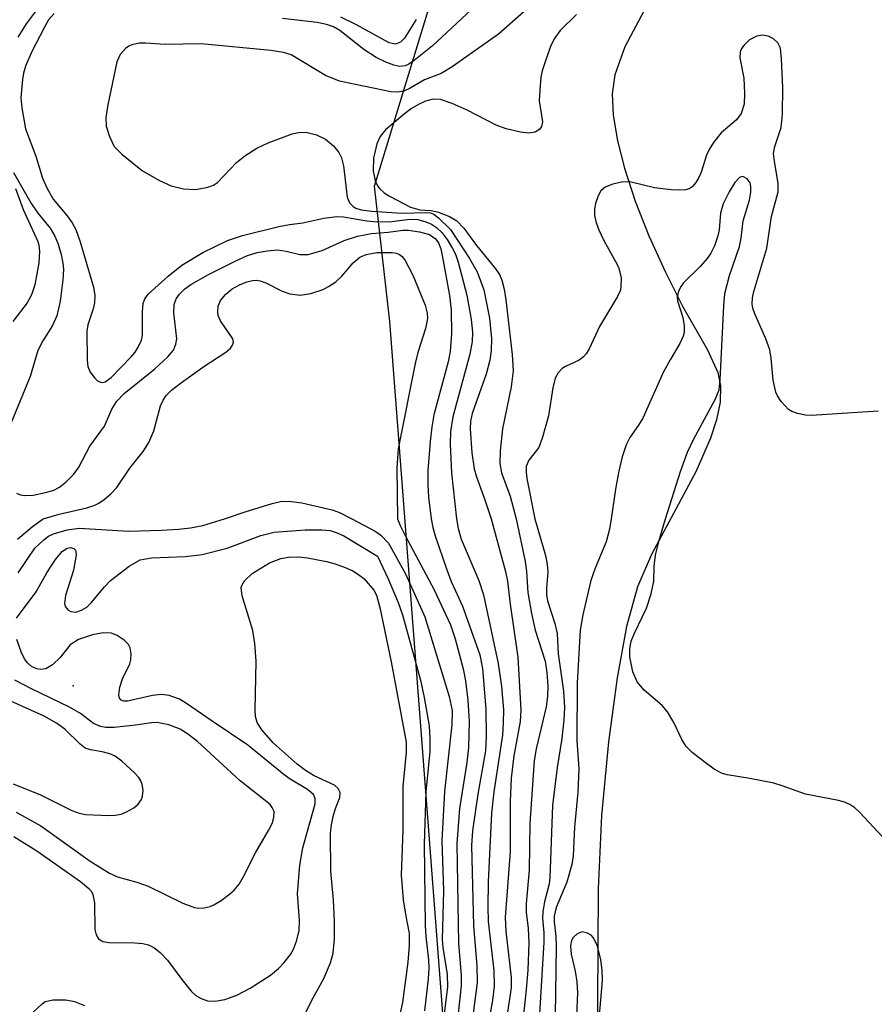
# Model space of a CAD drawing. Units: inches. Extents: x 1315762 to 1321763, y 525447 to 529448.
# Drawn here: x 1317247 to 1317362, y 527935 to 528067 of the extents above; entities that cross this region are included whole.
import ezdxf

# ---------------------------------------------------------------- set-up
doc = ezdxf.new("R2010")
doc.units = ezdxf.units.IN
doc.header["$MEASUREMENT"] = 0
for name, color, linetype in [('ELEV-Spot Elevation', 7, 'Continuous'), ('HYDRO-Single Line Stream', 4, 'Continuous'), ('NTRL-Trees', 3, 'Continuous'), ('Undefined', 1, 'Continuous')]:
    doc.layers.add(name, color=color, linetype=linetype)

msp = doc.modelspace()

# ---------------------------------------------------------------- linework, layer by layer
at = {"layer": 'ELEV-Spot Elevation'}
msp.add_point((1317254.45, 527977.49, 517.94), dxfattribs=at)
at = {"layer": 'HYDRO-Single Line Stream'}
msp.add_lwpolyline([(1317331.35, 528068.38), (1317328.74, 528063.5), (1317327.37, 528059.74), (1317327.05, 528057.19), (1317327.17, 528054.3), (1317327.74, 528050.83), (1317328.67, 528047.16), (1317330.13, 528042.73), (1317331.98, 528038.07), (1317334.2, 528033.16), (1317336.51, 528028.61), (1317339.88, 528022.7), (1317341.26, 528019.66), (1317341.6, 528017.89), (1317341.55, 528015.69), (1317341.08, 528013.32), (1317340.28, 528010.84), (1317338.29, 528006.3), (1317332.34, 527995.18), (1317330.42, 527990.84), (1317328.98, 527985.5), (1317327.69, 527978.57), (1317326.55, 527969.98), (1317325.6, 527960.05), (1317325.14, 527950.21), (1317325.02, 527927.31)], dxfattribs=at)
at = {"layer": 'NTRL-Trees'}
msp.add_lwpolyline([(1317255.77, 527767.22), (1317289.9, 527818.63), (1317295.51, 527827.82), (1317297.08, 527834.88), (1317288.74, 527884.88), (1317305.41, 527918.21), (1317297.08, 528026.55), (1317295.05, 528044.76), (1317306.92, 528083.67)], dxfattribs=at)
at = {"layer": 'Undefined'}
for points, elevation in [([(1317313.3, 528073.39), (1317302.86, 528063.64), (1317300.37, 528061.65), (1317299.67, 528061.17), (1317299.18, 528060.95), (1317298.44, 528060.86), (1317297.64, 528061.03), (1317296.57, 528061.42), (1317295.27, 528062.05), (1317293.59, 528063.12), (1317290.35, 528065.67), (1317289.49, 528066.19), (1317288.56, 528066.52), (1317287.29, 528066.76), (1317282.66, 528067.32)], 514), ([(1317317.03, 528069.9), (1317311.73, 528065.21), (1317305.5, 528060.81), (1317304.02, 528059.9), (1317301.78, 528059.06), (1317299.84, 528057.92), (1317299, 528057.53), (1317298.09, 528057.38), (1317297.23, 528057.45), (1317290.3, 528058.89), (1317288.43, 528059.63), (1317283.79, 528062.41), (1317282.8, 528062.74), (1317281.07, 528062.99), (1317271.7, 528063.91), (1317266.87, 528063.8), (1317264.21, 528063.99), (1317263.36, 528063.98), (1317262.38, 528063.78), (1317261.94, 528063.59), (1317261.51, 528063.28), (1317260.8, 528062.48), (1317260.32, 528061.48), (1317259.12, 528055.7), (1317258.84, 528053.97), (1317258.92, 528052.82), (1317259.34, 528051.41), (1317259.98, 528050.1), (1317261, 528049.04), (1317263.8, 528046.8), (1317266.09, 528045.51), (1317267.67, 528044.78), (1317269.3, 528044.4), (1317270.96, 528044.28), (1317272.59, 528044.59), (1317273.35, 528044.89), (1317273.91, 528045.26), (1317276.43, 528047.94), (1317277.56, 528048.81), (1317279.19, 528049.84), (1317280.72, 528050.57), (1317283.96, 528051.78), (1317285.01, 528052.01), (1317285.95, 528051.98), (1317287.24, 528051.65), (1317288.42, 528051.08), (1317289.5, 528050.16), (1317290.22, 528049.29), (1317290.57, 528048.55), (1317290.84, 528047.48), (1317291.34, 528043.26), (1317291.66, 528042.52), (1317292.14, 528042.01), (1317292.53, 528041.78), (1317293.22, 528041.55), (1317294.67, 528041.36), (1317298.73, 528041.1), (1317302.03, 528041.22), (1317302.59, 528041.15), (1317303.02, 528040.96), (1317303.67, 528040.49), (1317305.25, 528038.9), (1317307.84, 528035.02), (1317308.84, 528033.23), (1317309.74, 528030.78), (1317310.51, 528026.98), (1317310.77, 528024.23), (1317310.72, 528022.64), (1317310.54, 528021.33), (1317310.07, 528019.46), (1317308.17, 528014.16), (1317307.95, 528013.14), (1317307.9, 528012.1), (1317308.12, 528008.85), (1317308.44, 528006.72), (1317308.76, 528005.61), (1317309.9, 528002.52), (1317310.72, 528000)], 512), ([(1317250.15, 528069.29), (1317248.14, 528066.59), (1317247.02, 528064.79)], 516), ([(1317251.89, 528067.97), (1317251.16, 528067.14), (1317250.58, 528066.16), (1317248.89, 528062.85), (1317248.05, 528060.9), (1317247.76, 528059.94), (1317247.62, 528059.12), (1317247.43, 528056.62), (1317247.55, 528055.3), (1317248.06, 528052.46), (1317249.44, 528048.76), (1317250.34, 528045.82), (1317250.91, 528044.5), (1317251.76, 528042.98), (1317253.66, 528040.74), (1317254.31, 528039.83), (1317254.81, 528038.91), (1317255.39, 528037.27), (1317257.21, 528031.14), (1317257.38, 528030.05), (1317257.33, 528029.06), (1317257.15, 528028.26), (1317256.44, 528026.08), (1317256.31, 528025.22), (1317256.35, 528021.35), (1317256.45, 528020.48), (1317256.73, 528019.7), (1317257.38, 528018.89), (1317257.76, 528018.57), (1317258.15, 528018.37), (1317258.35, 528018.33), (1317258.76, 528018.42), (1317259.59, 528019.01), (1317262.28, 528021.77), (1317262.8, 528022.4), (1317263.22, 528023.08), (1317263.64, 528024.03), (1317263.78, 528024.7), (1317263.79, 528027.83), (1317263.88, 528028.94), (1317264.12, 528029.6), (1317264.58, 528030.23), (1317267.23, 528032.62), (1317269.09, 528034.11), (1317271.92, 528035.81), (1317275.24, 528037.42), (1317277.25, 528038.12), (1317282.14, 528039.3), (1317283.58, 528039.58), (1317285.39, 528039.79), (1317288.21, 528040.45), (1317289.98, 528040.67), (1317290.87, 528040.62), (1317294.02, 528040.1), (1317295.43, 528039.96), (1317297.36, 528040.01), (1317299.79, 528040.3), (1317300.88, 528040.26), (1317301.95, 528039.96), (1317302.71, 528039.61), (1317303.36, 528039.17), (1317304.14, 528038.45), (1317304.81, 528037.58), (1317305.54, 528036.37), (1317305.92, 528035.61), (1317306.31, 528034.51), (1317307.48, 528030.09), (1317308.05, 528026.79), (1317308.24, 528025.11), (1317308.18, 528023.82), (1317307.85, 528022.14), (1317305.59, 528013.69), (1317305.26, 528011.71), (1317305.23, 528010.03), (1317305.39, 528006.18), (1317306.05, 528000)], 514), ([(1317300.62, 528067.17), (1317299.05, 528064.68), (1317298.51, 528064.1), (1317297.88, 528063.86), (1317297.02, 528064.03), (1317292.63, 528066.47), (1317290.51, 528067.48)], 516), ([(1317322.25, 528067.83), (1317320.03, 528065.67), (1317319.2, 528064.58), (1317318.73, 528063.53), (1317318.04, 528061.63), (1317317.61, 528060.25), (1317317.44, 528059.41), (1317317.27, 528057.69), (1317317.22, 528056.25), (1317317.65, 528053.39), (1317317.5, 528052.77), (1317317.29, 528052.42), (1317316.65, 528052), (1317315.81, 528051.87), (1317314.7, 528052), (1317312.75, 528052.44), (1317311.39, 528052.95), (1317307.51, 528054.99), (1317305.48, 528055.88), (1317303.91, 528056.41), (1317302.94, 528056.46), (1317301.9, 528056.17), (1317300.96, 528055.75), (1317300.03, 528055.21), (1317299.08, 528054.5), (1317296.52, 528052.32), (1317295.8, 528051.44), (1317295.33, 528050.44), (1317294.89, 528048.53), (1317294.86, 528046.81), (1317295.11, 528045.46), (1317295.44, 528044.78), (1317295.74, 528044.37), (1317296.34, 528043.85), (1317297.03, 528043.41), (1317299.88, 528041.92), (1317301.13, 528041.58), (1317302.67, 528041.48), (1317303.5, 528041.29), (1317305.14, 528040.65), (1317306.11, 528040.08), (1317307.08, 528039.1), (1317308.78, 528036.76), (1317311.18, 528033.79), (1317311.84, 528032.84), (1317312.18, 528032.11), (1317312.51, 528030.89), (1317312.73, 528029.47), (1317313.57, 528022.11), (1317313.69, 528019.89), (1317313.42, 528017.75), (1317312.25, 528012.09), (1317311.96, 528009.14), (1317311.91, 528007.44), (1317312.13, 528006.16), (1317313.3, 528003.01), (1317314.1, 528000)], 510), ([(1317362.86, 528014.45), (1317353.87, 528013.9), (1317353.04, 528013.95), (1317351.97, 528014.16), (1317351.22, 528014.43), (1317350.76, 528014.71), (1317349.78, 528015.77), (1317349.29, 528016.51), (1317349.06, 528017.02), (1317348.7, 528018.64), (1317348.43, 528021.59), (1317348.24, 528022.72), (1317347.73, 528024.21), (1317346.23, 528027.55), (1317345.98, 528028.34), (1317345.9, 528028.92), (1317345.92, 528029.74), (1317346.09, 528030.55), (1317347.85, 528036.4), (1317348.47, 528040.65), (1317349.36, 528044), (1317349.36, 528045.14), (1317348.87, 528048.05), (1317348.77, 528049.15), (1317348.94, 528050.1), (1317349.8, 528052.66), (1317349.97, 528054.43), (1317350, 528058.01), (1317349.85, 528061.87), (1317349.68, 528063.3), (1317349.34, 528064.02), (1317348.76, 528064.56), (1317348.05, 528064.93), (1317347.28, 528065.05), (1317346.51, 528064.91), (1317345.52, 528064.42), (1317344.74, 528063.68), (1317344.44, 528063.25), (1317344.26, 528062.79), (1317344.24, 528062.03), (1317344.76, 528059.29), (1317344.86, 528057.24), (1317344.79, 528055.8), (1317344.4, 528054.53), (1317343.79, 528053.65), (1317341.71, 528051.94), (1317340.67, 528050.62), (1317340.08, 528049.67), (1317339.72, 528048.91), (1317339, 528046.63), (1317338.7, 528045.91), (1317338.29, 528045.24), (1317337.79, 528044.67), (1317337.39, 528044.4), (1317336.91, 528044.25), (1317336.11, 528044.2), (1317334.98, 528044.25), (1317332.71, 528044.5), (1317329.59, 528045.27), (1317328.47, 528045.35), (1317327.11, 528045.03), (1317326.1, 528044.61), (1317325.52, 528044.11), (1317325.14, 528043.44), (1317324.79, 528042.42), (1317324.65, 528041.63), (1317324.67, 528040.81), (1317324.83, 528040), (1317325.21, 528038.95), (1317325.91, 528037.42), (1317327.5, 528034.62), (1317327.88, 528033.83), (1317328.24, 528032.46), (1317328.21, 528031.16), (1317328.09, 528030.67), (1317327.74, 528029.89), (1317325.33, 528025.87), (1317323.95, 528022.87), (1317323.54, 528022.16), (1317323.19, 528021.77), (1317322.57, 528021.31), (1317320.74, 528020.47), (1317320.31, 528020.2), (1317319.74, 528019.61), (1317319.35, 528018.91), (1317319.04, 528017.61), (1317318.45, 528013.83), (1317317.67, 528010.95), (1317317.14, 528009.6), (1317315.8, 528007.88), (1317315.46, 528007), (1317315.45, 528006.25), (1317315.56, 528005.41), (1317316.62, 528000)], 508), ([(1317246.42, 528046.59), (1317248.74, 528042.52), (1317249.72, 528041.1), (1317251.35, 528039.08), (1317252.01, 528038.03), (1317252.43, 528036.95), (1317252.83, 528035.54), (1317253.08, 528034.4), (1317253.16, 528033.55), (1317253.06, 528032.12), (1317252.69, 528029.27), (1317252.28, 528027.31), (1317251.68, 528026), (1317250.39, 528023.94), (1317249.72, 528022.63), (1317248.69, 528019.11), (1317245.34, 528011.08)], 516), ([(1317334.22, 528000), (1317336.21, 528006.34), (1317337.18, 528008.95), (1317338.04, 528010.74), (1317340.88, 528016.03), (1317341.42, 528017.36), (1317341.59, 528018.67), (1317342.05, 528028.64), (1317342.22, 528030.32), (1317342.83, 528032.74), (1317344.18, 528036.61), (1317344.4, 528037.75), (1317344.67, 528040.09), (1317345.5, 528042.87), (1317345.72, 528043.94), (1317345.72, 528044.7), (1317345.59, 528045.2), (1317345.2, 528045.74), (1317344.69, 528046.02), (1317344.52, 528046.03), (1317344.17, 528045.89), (1317343.53, 528045.25), (1317342.76, 528043.98), (1317341.97, 528042.35), (1317341.61, 528041.11), (1317341.42, 528038.88), (1317341.26, 528038.06), (1317340.82, 528036.72), (1317340.33, 528035.72), (1317339.84, 528035.02), (1317338.88, 528033.94), (1317336.63, 528031.72), (1317336.3, 528031.29), (1317335.95, 528030.6), (1317335.78, 528029.87), (1317335.84, 528029.33), (1317336.53, 528027.09), (1317336.73, 528025.93), (1317336.71, 528025.07), (1317336.59, 528024.56), (1317336.15, 528023.57), (1317334.84, 528021.39), (1317333.91, 528019.68), (1317331.15, 528013.53), (1317330.59, 528012.59), (1317329.39, 528010.91), (1317328.91, 528009.95), (1317328.38, 528008.32), (1317327.92, 528006.41), (1317327.53, 528004.25), (1317326.91, 528000)], 506), ([(1317246.71, 528044.43), (1317247.73, 528041.62), (1317249.71, 528037.32), (1317249.85, 528036.81), (1317249.93, 528036.02), (1317249.82, 528034.41), (1317249.3, 528031.47), (1317248.87, 528030.14), (1317248.26, 528029.06), (1317246.36, 528026.54)], 518), ([(1317246.83, 528003.42), (1317247.36, 528003.22), (1317247.91, 528003.1), (1317249.06, 528003.17), (1317250.74, 528003.51), (1317251.84, 528003.85), (1317252.61, 528004.23), (1317253.53, 528004.94), (1317254.56, 528005.97), (1317255.21, 528006.95), (1317256.69, 528009.77), (1317258.66, 528012.45), (1317259.66, 528014.75), (1317260.32, 528015.83), (1317261.33, 528016.84), (1317265.44, 528020.15), (1317267.19, 528021.78), (1317267.95, 528022.66), (1317268.3, 528023.47), (1317268.4, 528024.2), (1317268, 528027.71), (1317268.06, 528028.84), (1317268.35, 528029.59), (1317268.79, 528030.2), (1317269.5, 528030.91), (1317270.29, 528031.5), (1317272.69, 528032.87), (1317276.35, 528034.68), (1317277.94, 528035.4), (1317279.22, 528035.81), (1317280.58, 528036.06), (1317281.98, 528036.17), (1317283.12, 528036.02), (1317285, 528035.55), (1317286.08, 528035.54), (1317287.98, 528036.08), (1317290.95, 528037.42), (1317292.75, 528038.03), (1317294.62, 528038.36), (1317296.88, 528038.54), (1317298.84, 528038.81), (1317299.62, 528038.82), (1317301.08, 528038.62), (1317302.42, 528038.22), (1317303.22, 528037.72), (1317303.66, 528037.12), (1317303.94, 528036.33), (1317304.19, 528035.2), (1317305.12, 528030.05), (1317305.37, 528028.12), (1317305.4, 528024.94), (1317305.23, 528022.49), (1317304.93, 528021.12), (1317303.04, 528013.99), (1317302.74, 528012.36), (1317302.51, 528010.39), (1317302.23, 528006.47), (1317302.2, 528004.55), (1317302.29, 528002.88), (1317302.66, 528000)], 516), ([(1317250.43, 528000), (1317252.58, 528000.62), (1317256.28, 528001.47), (1317257.4, 528001.82), (1317257.92, 528002.08), (1317258.64, 528002.58), (1317259.54, 528003.35), (1317260.36, 528004.2), (1317262.08, 528006.79), (1317263.89, 528009.03), (1317264.63, 528010.26), (1317265.31, 528011.84), (1317266.24, 528015.2), (1317266.58, 528015.96), (1317267, 528016.58), (1317267.71, 528017.31), (1317268.86, 528018.21), (1317271.94, 528020.37), (1317275.02, 528022.39), (1317275.63, 528022.93), (1317275.92, 528023.33), (1317276.06, 528023.75), (1317275.96, 528024.18), (1317274.28, 528026.64), (1317274, 528027.32), (1317273.93, 528027.83), (1317273.99, 528028.61), (1317274.28, 528029.34), (1317275, 528030.22), (1317275.89, 528030.94), (1317276.85, 528031.47), (1317277.85, 528031.89), (1317278.6, 528032.07), (1317279.1, 528032.1), (1317279.63, 528032.01), (1317280.42, 528031.75), (1317282.58, 528030.6), (1317283.63, 528030.25), (1317285.01, 528030.09), (1317286.44, 528030.31), (1317288.1, 528030.84), (1317288.86, 528031.24), (1317289.81, 528031.87), (1317290.65, 528032.65), (1317292.14, 528034.41), (1317293.06, 528035.18), (1317293.93, 528035.57), (1317295.35, 528035.82), (1317297.41, 528035.84), (1317298.01, 528035.73), (1317298.38, 528035.57), (1317298.74, 528035.28), (1317299.14, 528034.75), (1317300.17, 528032.75)], 518), ([(1317300.17, 528032.75), (1317301.86, 528028.71), (1317302.13, 528027.64), (1317302.16, 528026.93), (1317301.91, 528025.6), (1317300.9, 528022.49), (1317300.55, 528021.09), (1317298.23, 528009.38), (1317298.06, 528006.85), (1317298.12, 528000)], 518), ([(1317274.84, 528000), (1317277.61, 528000.94), (1317281.26, 528002.06), (1317282.39, 528002.3), (1317283.5, 528002.37), (1317285.24, 528002.13), (1317289.31, 528001.19), (1317290.34, 528000.82), (1317291.99, 528000)], 520), ([(1317246.97, 527997.23), (1317248.99, 527998.96), (1317250.43, 528000)], 518), ([(1317247.05, 527992.71), (1317249.32, 527996.02), (1317250.49, 527997.17), (1317251.16, 527997.63), (1317251.82, 527997.96), (1317253.64, 527998.49), (1317255.28, 527998.72), (1317261.9, 527998.31), (1317266.35, 527998.44), (1317268.63, 527998.58), (1317270.25, 527998.77), (1317271.9, 527999.1), (1317274.84, 528000)], 520), ([(1317291.99, 528000), (1317295.14, 527998.33), (1317295.9, 527997.77), (1317296.91, 527996.72)], 520), ([(1317298.12, 528000), (1317298.47, 527999.09), (1317299.14, 527997.72), (1317303.05, 527990.42), (1317305.26, 527985.72), (1317305.89, 527983.81), (1317306.97, 527979.81), (1317307.3, 527978.16), (1317307.61, 527975.58), (1317307.79, 527972.69), (1317307.69, 527969.22), (1317307.46, 527967.2), (1317306.48, 527960.99), (1317306.11, 527956.31), (1317306.32, 527942.85), (1317306.69, 527938.55), (1317306.72, 527937.12), (1317306.09, 527931.36)], 518), ([(1317302.66, 528000), (1317302.88, 527998.81), (1317303.2, 527997.69), (1317304.77, 527993.11), (1317305.4, 527991.47), (1317306.88, 527988.21), (1317309.21, 527981.7), (1317309.56, 527979.82), (1317310, 527974.36), (1317310.06, 527970.65), (1317309.98, 527968.77), (1317308.93, 527962.92), (1317308.24, 527957.98), (1317308.08, 527956.01), (1317308.36, 527945.23), (1317308.8, 527939.86), (1317308.85, 527937.52), (1317307.49, 527927.37)], 516), ([(1317306.05, 528000), (1317306.28, 527998.69), (1317306.71, 527997.26), (1317309.07, 527991.66), (1317309.71, 527989.76), (1317311.68, 527980.49), (1317312.14, 527977.42), (1317312.38, 527974.29), (1317312.37, 527972.58), (1317312.26, 527970.88), (1317311.08, 527963.25), (1317310.77, 527960.38), (1317310.34, 527951.15), (1317310.29, 527947.75), (1317310.35, 527945.79), (1317311.11, 527939.2), (1317311.16, 527937.07), (1317310.93, 527935.21), (1317310.14, 527930.85)], 514), ([(1317310.72, 528000), (1317312.65, 527992.91), (1317312.93, 527991.57), (1317313.29, 527988.51), (1317314.34, 527981.38), (1317314.75, 527974.21), (1317314.63, 527972.69), (1317313.78, 527968.07), (1317313.41, 527965.06), (1317313.28, 527961.99), (1317313.31, 527955.17), (1317312.63, 527946.39), (1317312.71, 527944.49), (1317313.41, 527938.25), (1317313.44, 527936.88), (1317312.52, 527930.91)], 512), ([(1317314.1, 528000), (1317315.31, 527994.24), (1317315.48, 527992.88), (1317315.67, 527990.07), (1317316.15, 527987.23), (1317316.65, 527984.98), (1317318, 527980.83), (1317318.25, 527979.3), (1317318.39, 527977.51), (1317318.33, 527976.09), (1317318.14, 527974.66), (1317316.78, 527969.02), (1317316.52, 527967.46), (1317315.93, 527958.99), (1317315.84, 527952.69), (1317315.43, 527948.22), (1317315.46, 527947.04), (1317315.7, 527944.87), (1317315.81, 527942.91), (1317315.67, 527939.24), (1317315.47, 527936.64), (1317314.89, 527931.51)], 510), ([(1317316.62, 528000), (1317318.05, 527995.04), (1317318.3, 527993.89), (1317318.35, 527992.82), (1317318.17, 527990.67), (1317318.18, 527989.8), (1317318.34, 527988.95), (1317319.3, 527985.9), (1317319.62, 527984.56), (1317319.75, 527981.8), (1317320.48, 527976.81), (1317320.59, 527974.61), (1317320.52, 527972.95), (1317320.27, 527970.41), (1317319.61, 527966.51), (1317318.99, 527961.41), (1317318.65, 527951.68), (1317318.53, 527950.87), (1317317.94, 527948.46), (1317317.69, 527947.1), (1317317.67, 527946.26), (1317317.84, 527944.29), (1317317.85, 527943.03), (1317317.2, 527932.65)], 508), ([(1317326.91, 528000), (1317326.66, 527998.58), (1317326.21, 527996.9), (1317324.74, 527993.36), (1317324.17, 527991.66), (1317323.1, 527987.05), (1317322.74, 527985.01), (1317322.31, 527977.92), (1317322.27, 527970.16), (1317322.52, 527966.34), (1317322.41, 527963.21), (1317321.98, 527958.49), (1317321.76, 527954.65), (1317321.6, 527953.48), (1317320.93, 527951.09), (1317319.49, 527947.67), (1317319.21, 527946.5), (1317319.2, 527945.77), (1317319.43, 527943.83), (1317319.5, 527942.44), (1317319.36, 527933.16)], 506), ([(1317364.06, 527956.5), (1317360.34, 527960.52), (1317359.7, 527961.09), (1317359.02, 527961.53), (1317358.3, 527961.83), (1317357.48, 527962.07), (1317353.08, 527962.91), (1317349.92, 527964.07), (1317348.81, 527964.4), (1317345.58, 527965.05), (1317342.51, 527965.53), (1317341.74, 527965.74), (1317340.76, 527966.29), (1317339.37, 527967.31), (1317337.78, 527968.55), (1317336.99, 527969.34), (1317336.42, 527970.29), (1317335.34, 527972.59), (1317334.48, 527974.02), (1317333.74, 527974.84), (1317331.33, 527976.92), (1317330.4, 527978.05), (1317329.8, 527979.4), (1317329.41, 527981.43), (1317329.4, 527982.48), (1317329.6, 527983.51), (1317330.04, 527984.6), (1317331.67, 527987.96), (1317332.27, 527989.88), (1317332.62, 527991.57), (1317332.67, 527993.63), (1317332.87, 527995.07), (1317333.32, 527996.94), (1317334.22, 528000)], 506), ([(1317246.84, 527986.63), (1317249.48, 527990.16), (1317250.92, 527992.71), (1317252.08, 527994.5), (1317253.03, 527995.64), (1317253.66, 527996.01), (1317254.08, 527996.1), (1317254.55, 527995.99), (1317254.77, 527995.77), (1317254.84, 527995.57), (1317254.87, 527995.08), (1317254.5, 527993.07), (1317253.44, 527989.65), (1317253.28, 527988.58), (1317253.39, 527988.16), (1317253.77, 527987.7), (1317254.14, 527987.51), (1317254.82, 527987.44), (1317255.58, 527987.67), (1317256.3, 527988.11), (1317256.94, 527988.73), (1317258.67, 527990.84), (1317259.48, 527991.7), (1317262.01, 527993.61), (1317263.47, 527994.44), (1317265.02, 527994.73), (1317269.6, 527994.89), (1317271.84, 527995.16), (1317275.2, 527996.05), (1317279.75, 527997.74), (1317281.52, 527998.2), (1317285.69, 527998.5), (1317287.94, 527998.52), (1317289.06, 527998.39), (1317289.88, 527998.16), (1317290.92, 527997.68), (1317295.42, 527994.96), (1317296.87, 527991.92), (1317298.2, 527988.71), (1317298.79, 527987.07), (1317301.22, 527978.27), (1317301.72, 527975.95), (1317302.37, 527972.14), (1317302.5, 527970.4), (1317302.46, 527968.69), (1317301.96, 527963.24), (1317301.72, 527956.21), (1317301.85, 527945.24), (1317301.94, 527943.79), (1317302.3, 527940.65), (1317302.34, 527939.5), (1317302.25, 527938.06), (1317301.77, 527933.75)], 522), ([(1317296.91, 527996.72), (1317299.22, 527992.59), (1317301.81, 527986.81), (1317305.1, 527976.06), (1317305.5, 527974.2), (1317305.45, 527972.28), (1317304.47, 527963.29), (1317304.1, 527956.68), (1317304.3, 527949.9), (1317304.13, 527943.36), (1317304.24, 527942.29), (1317304.82, 527938.66), (1317304.86, 527937), (1317304.23, 527931.93)], 520), ([(1317284.91, 527931.76), (1317286.54, 527935.11), (1317288.23, 527938.14), (1317289.09, 527940.22), (1317289.46, 527941.55), (1317289.65, 527943.45), (1317289.64, 527945.81), (1317289.52, 527948.66), (1317289.14, 527952.56), (1317289.11, 527957.64), (1317289.22, 527958.78), (1317289.45, 527959.91), (1317289.78, 527961.02), (1317290.35, 527962.48), (1317290.42, 527963.17), (1317290.14, 527963.71), (1317289.63, 527964.15), (1317286.89, 527965.39), (1317285.73, 527966.1), (1317284.61, 527966.96), (1317281.37, 527969.84), (1317279.88, 527971.59), (1317279.24, 527972.57), (1317279.01, 527973.36), (1317278.95, 527974.23), (1317279.08, 527980.81), (1317278.93, 527983.2), (1317278.63, 527984.94), (1317277.23, 527989.6), (1317277.09, 527990.72), (1317277.17, 527991.03), (1317277.53, 527991.62), (1317278.58, 527992.64), (1317280.89, 527994.04), (1317282.41, 527994.62), (1317283.46, 527994.83), (1317284.83, 527994.86), (1317285.99, 527994.72), (1317288.59, 527994.22), (1317289.72, 527993.93), (1317291.07, 527993.45), (1317292.1, 527992.98), (1317292.76, 527992.59), (1317293.58, 527991.93), (1317294.2, 527991.29), (1317294.92, 527990.37), (1317295.29, 527989.69), (1317295.76, 527988.04), (1317297.28, 527980.72), (1317299.28, 527969.93), (1317299.3, 527968.58), (1317298.86, 527963.97), (1317298.85, 527958.09), (1317298.63, 527952.04), (1317298.89, 527948.7), (1317299.23, 527946.5), (1317299.69, 527944.16), (1317299.72, 527942.57), (1317299.51, 527940.34), (1317298.82, 527934.91), (1317297.81, 527930.49)], 524), ([(1317246.46, 527957.21), (1317249.59, 527955.3), (1317255.46, 527951.17), (1317256.56, 527950.25), (1317256.91, 527949.84), (1317257.13, 527949.41), (1317257.32, 527948.29), (1317257.4, 527944.71), (1317257.56, 527944.02), (1317257.89, 527943.48), (1317258.44, 527943.12), (1317259.25, 527942.97), (1317262.75, 527942.93), (1317263.86, 527942.85), (1317264.62, 527942.64), (1317265.31, 527942.3), (1317266.17, 527941.63), (1317267.14, 527940.61), (1317269.07, 527937.97), (1317270.34, 527936.41), (1317270.96, 527935.84), (1317271.71, 527935.41), (1317272.53, 527935.14), (1317273.59, 527935.08), (1317274.89, 527935.31), (1317276.5, 527935.9), (1317278.29, 527936.82), (1317281.03, 527938.59), (1317282.11, 527939.46), (1317282.87, 527940.26), (1317283.71, 527941.36), (1317284.13, 527942.07), (1317284.53, 527943.14), (1317284.87, 527944.54), (1317284.94, 527945.96), (1317284.67, 527949.53), (1317284.98, 527953.38), (1317285.37, 527955.7), (1317287.03, 527961.61), (1317287.06, 527962.34), (1317286.8, 527962.88), (1317286.01, 527963.55), (1317283.69, 527964.93), (1317282.87, 527965.51), (1317277.98, 527969.52), (1317273.16, 527972.74), (1317269.74, 527975.13), (1317268.76, 527975.71), (1317267.4, 527976.19), (1317266.29, 527976.35), (1317265.15, 527976.22), (1317261.77, 527975.46), (1317261.29, 527975.45), (1317260.94, 527975.58), (1317260.72, 527975.84), (1317260.62, 527976.27), (1317260.74, 527977.34), (1317261.1, 527978.44), (1317262.08, 527980.47), (1317262.22, 527981), (1317262.27, 527981.83), (1317262.14, 527982.62), (1317261.9, 527983.08), (1317261.32, 527983.66), (1317260.38, 527984.29), (1317259.61, 527984.6), (1317258.5, 527984.64), (1317257.08, 527984.38), (1317255.2, 527983.74), (1317254.07, 527983.04), (1317252.69, 527981.3), (1317251.68, 527980.33), (1317250.79, 527979.78), (1317250.07, 527979.7), (1317249.58, 527979.81), (1317248.86, 527980.13), (1317248.31, 527980.59), (1317247.89, 527981.13), (1317247.44, 527982.07), (1317246.87, 527983.74)], 522), ([(1317246.79, 527960.52), (1317250.09, 527958.67), (1317256.77, 527953.9), (1317259.34, 527952.29), (1317260.44, 527951.82), (1317263.02, 527951.1), (1317264.57, 527950.55), (1317269.24, 527948.27), (1317270.78, 527947.68), (1317271.31, 527947.61), (1317272.11, 527947.65), (1317272.9, 527947.82), (1317273.41, 527948.02), (1317274.37, 527948.61), (1317275.51, 527949.47), (1317276.14, 527950.03), (1317276.79, 527950.8), (1317277.36, 527951.74), (1317278.99, 527955.02), (1317280.77, 527958.04), (1317281.28, 527959.07), (1317281.5, 527959.85), (1317281.51, 527960.6), (1317281.27, 527961.14), (1317280.97, 527961.52), (1317276.95, 527964.73), (1317271.22, 527970.02), (1317269.87, 527971.06), (1317268.86, 527971.66), (1317267.33, 527972.26), (1317265.77, 527972.58), (1317265.01, 527972.54), (1317262.85, 527972.21), (1317259.99, 527971.91), (1317258.86, 527971.89), (1317258.12, 527972.03), (1317257.22, 527972.45), (1317255.43, 527973.77), (1317253.98, 527974.64), (1317248.83, 527977.1), (1317246.62, 527978.28)], 520), ([(1317246.39, 527964.32), (1317250.06, 527962.84), (1317254.3, 527960.74), (1317255.29, 527960.36), (1317256.1, 527960.2), (1317259.27, 527960.06), (1317260.13, 527960.1), (1317260.91, 527960.24), (1317261.66, 527960.53), (1317262.61, 527961.08), (1317263.23, 527961.58), (1317263.66, 527962.19), (1317263.8, 527962.68), (1317263.87, 527963.46), (1317263.77, 527964.24), (1317263.58, 527964.72), (1317263.29, 527965.16), (1317262.73, 527965.8), (1317261.03, 527967.35), (1317260.13, 527968.02), (1317259.4, 527968.36), (1317258.37, 527968.63), (1317256.79, 527968.91), (1317256.09, 527969.14), (1317255.41, 527969.64), (1317253.34, 527971.66), (1317252.22, 527972.48), (1317250.54, 527973.42), (1317246.06, 527975.44)], 518), ([(1317325.3, 527932.63), (1317325.74, 527937.84), (1317325.69, 527939.25), (1317325.52, 527940.65), (1317325.07, 527942.48), (1317324.52, 527943.6), (1317324.18, 527943.97), (1317323.73, 527944.24), (1317323, 527944.39), (1317322.33, 527944.13), (1317321.78, 527943.63), (1317321.56, 527943.24), (1317321.43, 527942.53), (1317321.52, 527941.41), (1317322.05, 527939.13), (1317322.26, 527937.66), (1317322.34, 527936.19), (1317322.25, 527933.14)], 504), ([(1317249.01, 527933.53), (1317250.27, 527934.73), (1317250.7, 527935.02), (1317251.75, 527935.27), (1317253.48, 527935.26), (1317254.62, 527935.03), (1317256, 527934.49)], 524)]:
    msp.add_lwpolyline(points, dxfattribs=dict(at, elevation=elevation))

doc.saveas('drawing.dxf')
